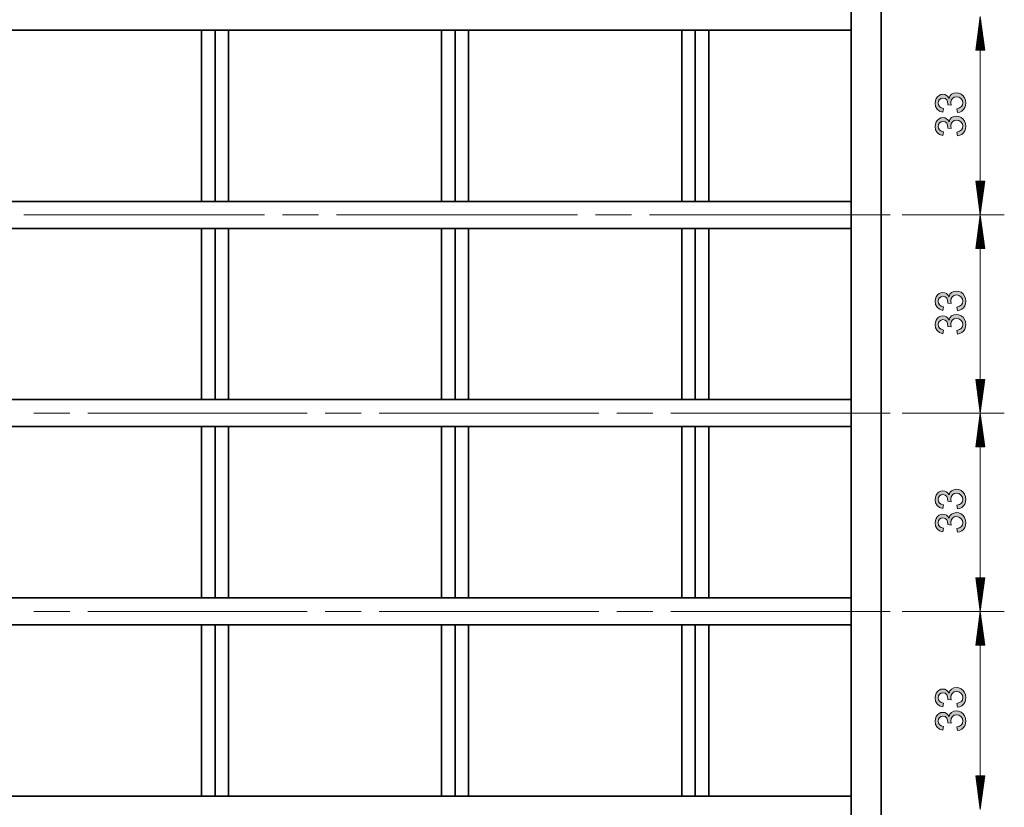
# Model space of a CAD drawing. Extents: x 153 to 1469, y 95 to 1023.
# Drawn here: x 986 to 1219, y 568 to 754 of the extents above; entities that cross this region are included whole.
import ezdxf

# ---------------------------------------------------------------- set-up
doc = ezdxf.new("R2010")
doc.units = 0
doc.header["$MEASUREMENT"] = 0
doc.layers.add('Camada 1', color=7, linetype='Continuous', lineweight=0)

msp = doc.modelspace()

# ---------------------------------------------------------------- hatches: boundary and pattern name
at = {"layer": 'Camada 1', "transparency": 33554687}
for points in [[(1207.46, 731.82), (1207.34, 732.69), (1207.98, 732.89), (1208.41, 733.2), (1208.65, 733.6), (1208.73, 734.08), (1208.63, 734.64), (1208.31, 735.11), (1207.83, 735.43), (1207.26, 735.53), (1206.71, 735.44), (1206.27, 735.14), (1205.98, 734.7), (1205.88, 734.15), (1205.97, 733.53), (1205.21, 733.63), (1205.22, 733.77), (1205.15, 734.3), (1204.93, 734.77), (1204.56, 735.1), (1204.04, 735.22), (1203.6, 735.14), (1203.24, 734.89), (1203.01, 734.52), (1202.93, 734.06), (1203.01, 733.59), (1203.25, 733.21), (1203.65, 732.93), (1204.21, 732.78), (1204.05, 731.91), (1203.27, 732.17), (1202.7, 732.63), (1202.33, 733.27), (1202.21, 734.04), (1202.28, 734.59), (1202.46, 735.1), (1202.76, 735.53), (1203.14, 735.85), (1203.59, 736.04), (1204.06, 736.11), (1204.49, 736.05), (1204.89, 735.86), (1205.23, 735.56), (1205.49, 735.13), (1205.71, 735.69), (1206.1, 736.11), (1206.61, 736.37), (1207.24, 736.46), (1207.82, 736.38), (1208.35, 736.16), (1208.81, 735.78), (1209.17, 735.29), (1209.38, 734.72), (1209.45, 734.07), (1209.39, 733.48), (1209.21, 732.97), (1208.9, 732.52), (1208.49, 732.17), (1208.01, 731.93), (1207.46, 731.82)], [(1207.46, 726.31), (1207.34, 727.18), (1207.98, 727.38), (1208.41, 727.69), (1208.65, 728.09), (1208.73, 728.57), (1208.63, 729.14), (1208.31, 729.6), (1207.83, 729.92), (1207.26, 730.03), (1206.71, 729.93), (1206.27, 729.64), (1205.98, 729.19), (1205.88, 728.64), (1205.97, 728.03), (1205.21, 728.12), (1205.22, 728.27), (1205.15, 728.79), (1204.93, 729.27), (1204.56, 729.6), (1204.04, 729.71), (1203.6, 729.63), (1203.24, 729.39), (1203.01, 729.02), (1202.93, 728.55), (1203.01, 728.09), (1203.25, 727.7), (1203.65, 727.43), (1204.21, 727.27), (1204.05, 726.4), (1203.27, 726.66), (1202.7, 727.12), (1202.33, 727.76), (1202.21, 728.53), (1202.28, 729.09), (1202.46, 729.6), (1202.76, 730.03), (1203.14, 730.34), (1203.59, 730.54), (1204.06, 730.6), (1204.49, 730.54), (1204.89, 730.36), (1205.23, 730.05), (1205.49, 729.63), (1205.71, 730.19), (1206.1, 730.6), (1206.61, 730.87), (1207.24, 730.95), (1207.82, 730.88), (1208.35, 730.65), (1208.81, 730.28), (1209.17, 729.78), (1209.38, 729.22), (1209.45, 728.57), (1209.39, 727.98), (1209.21, 727.46), (1208.9, 727.01), (1208.49, 726.66), (1208.01, 726.43), (1207.46, 726.31)], [(1207.46, 685.05), (1207.34, 685.92), (1207.98, 686.12), (1208.41, 686.42), (1208.65, 686.83), (1208.73, 687.3), (1208.63, 687.87), (1208.31, 688.34), (1207.83, 688.66), (1207.26, 688.76), (1206.71, 688.67), (1206.27, 688.37), (1205.98, 687.93), (1205.88, 687.38), (1205.97, 686.76), (1205.21, 686.86), (1205.22, 687), (1205.15, 687.53), (1204.93, 688), (1204.56, 688.33), (1204.04, 688.45), (1203.6, 688.36), (1203.24, 688.12), (1203.01, 687.75), (1202.93, 687.28), (1203.01, 686.82), (1203.25, 686.44), (1203.65, 686.16), (1204.21, 686), (1204.05, 685.13), (1203.27, 685.39), (1202.7, 685.86), (1202.33, 686.49), (1202.21, 687.27), (1202.28, 687.82), (1202.46, 688.33), (1202.76, 688.76), (1203.14, 689.08), (1203.59, 689.27), (1204.06, 689.34), (1204.49, 689.28), (1204.89, 689.09), (1205.23, 688.79), (1205.49, 688.36), (1205.71, 688.92), (1206.1, 689.34), (1206.61, 689.6), (1207.24, 689.69), (1207.82, 689.61), (1208.35, 689.39), (1208.81, 689.01), (1209.17, 688.52), (1209.38, 687.95), (1209.45, 687.3), (1209.39, 686.71), (1209.21, 686.2), (1208.9, 685.75), (1208.49, 685.4), (1208.01, 685.16), (1207.46, 685.05)], [(1207.46, 679.54), (1207.34, 680.41), (1207.98, 680.61), (1208.41, 680.92), (1208.65, 681.32), (1208.73, 681.8), (1208.63, 682.36), (1208.31, 682.83), (1207.83, 683.15), (1207.26, 683.26), (1206.71, 683.16), (1206.27, 682.87), (1205.98, 682.42), (1205.88, 681.87), (1205.97, 681.26), (1205.21, 681.35), (1205.22, 681.49), (1205.15, 682.02), (1204.93, 682.49), (1204.56, 682.83), (1204.04, 682.94), (1203.6, 682.86), (1203.24, 682.61), (1203.01, 682.24), (1202.93, 681.78), (1203.01, 681.31), (1203.25, 680.93), (1203.65, 680.66), (1204.21, 680.5), (1204.05, 679.63), (1203.27, 679.89), (1202.7, 680.35), (1202.33, 680.99), (1202.21, 681.76), (1202.28, 682.32), (1202.46, 682.83), (1202.76, 683.26), (1203.14, 683.57), (1203.59, 683.77), (1204.06, 683.83), (1204.49, 683.77), (1204.89, 683.59), (1205.23, 683.28), (1205.49, 682.86), (1205.71, 683.41), (1206.1, 683.83), (1206.61, 684.09), (1207.24, 684.18), (1207.82, 684.11), (1208.35, 683.88), (1208.81, 683.5), (1209.17, 683.01), (1209.38, 682.44), (1209.45, 681.79), (1209.39, 681.21), (1209.21, 680.69), (1208.9, 680.24), (1208.49, 679.89), (1208.01, 679.66), (1207.46, 679.54)], [(1207.46, 638.28), (1207.34, 639.15), (1207.98, 639.35), (1208.41, 639.65), (1208.65, 640.05), (1208.73, 640.53), (1208.63, 641.1), (1208.31, 641.57), (1207.83, 641.89), (1207.26, 641.99), (1206.71, 641.89), (1206.27, 641.6), (1205.98, 641.16), (1205.88, 640.6), (1205.97, 639.99), (1205.21, 640.09), (1205.22, 640.23), (1205.15, 640.76), (1204.93, 641.23), (1204.56, 641.56), (1204.04, 641.67), (1203.6, 641.59), (1203.24, 641.35), (1203.01, 640.98), (1202.93, 640.51), (1203.01, 640.05), (1203.25, 639.67), (1203.65, 639.39), (1204.21, 639.23), (1204.05, 638.36), (1203.27, 638.62), (1202.7, 639.09), (1202.33, 639.72), (1202.21, 640.49), (1202.28, 641.05), (1202.46, 641.56), (1202.76, 641.99), (1203.14, 642.31), (1203.59, 642.5), (1204.06, 642.57), (1204.49, 642.51), (1204.89, 642.32), (1205.23, 642.02), (1205.49, 641.59), (1205.71, 642.15), (1206.1, 642.57), (1206.61, 642.83), (1207.24, 642.91), (1207.82, 642.84), (1208.35, 642.61), (1208.81, 642.24), (1209.17, 641.75), (1209.38, 641.18), (1209.45, 640.53), (1209.39, 639.94), (1209.21, 639.42), (1208.9, 638.98), (1208.49, 638.62), (1208.01, 638.39), (1207.46, 638.28)], [(1207.46, 632.77), (1207.34, 633.64), (1207.98, 633.84), (1208.41, 634.15), (1208.65, 634.55), (1208.73, 635.03), (1208.63, 635.59), (1208.31, 636.06), (1207.83, 636.38), (1207.26, 636.49), (1206.71, 636.39), (1206.27, 636.09), (1205.98, 635.65), (1205.88, 635.1), (1205.97, 634.48), (1205.21, 634.58), (1205.22, 634.72), (1205.15, 635.25), (1204.93, 635.72), (1204.56, 636.06), (1204.04, 636.17), (1203.6, 636.09), (1203.24, 635.84), (1203.01, 635.47), (1202.93, 635.01), (1203.01, 634.54), (1203.25, 634.16), (1203.65, 633.88), (1204.21, 633.73), (1204.05, 632.86), (1203.27, 633.12), (1202.7, 633.58), (1202.33, 634.22), (1202.21, 634.99), (1202.28, 635.54), (1202.46, 636.06), (1202.76, 636.49), (1203.14, 636.8), (1203.59, 637), (1204.06, 637.06), (1204.49, 637), (1204.89, 636.82), (1205.23, 636.51), (1205.49, 636.09), (1205.71, 636.64), (1206.1, 637.06), (1206.61, 637.32), (1207.24, 637.41), (1207.82, 637.33), (1208.35, 637.11), (1208.81, 636.73), (1209.17, 636.24), (1209.38, 635.67), (1209.45, 635.02), (1209.39, 634.43), (1209.21, 633.92), (1208.9, 633.47), (1208.49, 633.12), (1208.01, 632.89), (1207.46, 632.77)], [(1207.46, 591.5), (1207.34, 592.37), (1207.98, 592.58), (1208.41, 592.88), (1208.65, 593.28), (1208.73, 593.76), (1208.63, 594.33), (1208.31, 594.79), (1207.83, 595.11), (1207.26, 595.22), (1206.71, 595.12), (1206.27, 594.83), (1205.98, 594.38), (1205.88, 593.83), (1205.97, 593.22), (1205.21, 593.32), (1205.22, 593.46), (1205.15, 593.98), (1204.93, 594.46), (1204.56, 594.79), (1204.04, 594.9), (1203.6, 594.82), (1203.24, 594.58), (1203.01, 594.21), (1202.93, 593.74), (1203.01, 593.28), (1203.25, 592.9), (1203.65, 592.62), (1204.21, 592.46), (1204.05, 591.59), (1203.27, 591.85), (1202.7, 592.32), (1202.33, 592.95), (1202.21, 593.72), (1202.28, 594.28), (1202.46, 594.79), (1202.76, 595.22), (1203.14, 595.53), (1203.59, 595.73), (1204.06, 595.8), (1204.49, 595.73), (1204.89, 595.55), (1205.23, 595.24), (1205.49, 594.82), (1205.71, 595.38), (1206.1, 595.8), (1206.61, 596.06), (1207.24, 596.14), (1207.82, 596.07), (1208.35, 595.84), (1208.81, 595.47), (1209.17, 594.98), (1209.38, 594.41), (1209.45, 593.76), (1209.39, 593.17), (1209.21, 592.65), (1208.9, 592.2), (1208.49, 591.85), (1208.01, 591.62), (1207.46, 591.5)], [(1207.46, 586), (1207.34, 586.87), (1207.98, 587.07), (1208.41, 587.38), (1208.65, 587.78), (1208.73, 588.26), (1208.63, 588.82), (1208.31, 589.29), (1207.83, 589.61), (1207.26, 589.71), (1206.71, 589.62), (1206.27, 589.32), (1205.98, 588.88), (1205.88, 588.33), (1205.97, 587.71), (1205.21, 587.81), (1205.22, 587.95), (1205.15, 588.48), (1204.93, 588.95), (1204.56, 589.28), (1204.04, 589.4), (1203.6, 589.31), (1203.24, 589.07), (1203.01, 588.7), (1202.93, 588.23), (1203.01, 587.77), (1203.25, 587.39), (1203.65, 587.11), (1204.21, 586.95), (1204.05, 586.08), (1203.27, 586.34), (1202.7, 586.81), (1202.33, 587.44), (1202.21, 588.22), (1202.28, 588.77), (1202.46, 589.28), (1202.76, 589.71), (1203.14, 590.03), (1203.59, 590.22), (1204.06, 590.29), (1204.49, 590.23), (1204.89, 590.04), (1205.23, 589.74), (1205.49, 589.31), (1205.71, 589.87), (1206.1, 590.29), (1206.61, 590.55), (1207.24, 590.64), (1207.82, 590.56), (1208.35, 590.34), (1208.81, 589.96), (1209.17, 589.47), (1209.38, 588.9), (1209.45, 588.25), (1209.39, 587.66), (1209.21, 587.15), (1208.9, 586.7), (1208.49, 586.35), (1208.01, 586.11), (1207.46, 586)]]:
    msp.add_hatch(color=7, dxfattribs=at).paths.add_polyline_path(points)

# ---------------------------------------------------------------- linework, layer by layer
at = {"layer": 'Camada 1'}
for points in [[(1207.46, 731.82), (1207.34, 732.69), (1207.98, 732.89), (1208.41, 733.2), (1208.65, 733.6), (1208.73, 734.08), (1208.63, 734.64), (1208.31, 735.11), (1207.83, 735.43), (1207.26, 735.53), (1206.71, 735.44), (1206.27, 735.14), (1205.98, 734.7), (1205.88, 734.15), (1205.97, 733.53), (1205.21, 733.63), (1205.22, 733.77), (1205.15, 734.3), (1204.93, 734.77), (1204.56, 735.1), (1204.04, 735.22), (1203.6, 735.14), (1203.24, 734.89), (1203.01, 734.52), (1202.93, 734.06), (1203.01, 733.59), (1203.25, 733.21), (1203.65, 732.93), (1204.21, 732.78), (1204.05, 731.91), (1203.27, 732.17), (1202.7, 732.63), (1202.33, 733.27), (1202.21, 734.04), (1202.28, 734.59), (1202.46, 735.1), (1202.76, 735.53), (1203.14, 735.85), (1203.59, 736.04), (1204.06, 736.11), (1204.49, 736.05), (1204.89, 735.86), (1205.23, 735.56), (1205.49, 735.13), (1205.71, 735.69), (1206.1, 736.11), (1206.61, 736.37), (1207.24, 736.46), (1207.82, 736.38), (1208.35, 736.16), (1208.81, 735.78), (1209.17, 735.29), (1209.38, 734.72), (1209.45, 734.07), (1209.39, 733.48), (1209.21, 732.97), (1208.9, 732.52), (1208.49, 732.17), (1208.01, 731.93), (1207.46, 731.82)], [(1207.46, 726.31), (1207.34, 727.18), (1207.98, 727.38), (1208.41, 727.69), (1208.65, 728.09), (1208.73, 728.57), (1208.63, 729.14), (1208.31, 729.6), (1207.83, 729.92), (1207.26, 730.03), (1206.71, 729.93), (1206.27, 729.64), (1205.98, 729.19), (1205.88, 728.64), (1205.97, 728.03), (1205.21, 728.12), (1205.22, 728.27), (1205.15, 728.79), (1204.93, 729.27), (1204.56, 729.6), (1204.04, 729.71), (1203.6, 729.63), (1203.24, 729.39), (1203.01, 729.02), (1202.93, 728.55), (1203.01, 728.09), (1203.25, 727.7), (1203.65, 727.43), (1204.21, 727.27), (1204.05, 726.4), (1203.27, 726.66), (1202.7, 727.12), (1202.33, 727.76), (1202.21, 728.53), (1202.28, 729.09), (1202.46, 729.6), (1202.76, 730.03), (1203.14, 730.34), (1203.59, 730.54), (1204.06, 730.6), (1204.49, 730.54), (1204.89, 730.36), (1205.23, 730.05), (1205.49, 729.63), (1205.71, 730.19), (1206.1, 730.6), (1206.61, 730.87), (1207.24, 730.95), (1207.82, 730.88), (1208.35, 730.65), (1208.81, 730.28), (1209.17, 729.78), (1209.38, 729.22), (1209.45, 728.57), (1209.39, 727.98), (1209.21, 727.46), (1208.9, 727.01), (1208.49, 726.66), (1208.01, 726.43), (1207.46, 726.31)], [(1207.46, 685.05), (1207.34, 685.92), (1207.98, 686.12), (1208.41, 686.42), (1208.65, 686.83), (1208.73, 687.3), (1208.63, 687.87), (1208.31, 688.34), (1207.83, 688.66), (1207.26, 688.76), (1206.71, 688.67), (1206.27, 688.37), (1205.98, 687.93), (1205.88, 687.38), (1205.97, 686.76), (1205.21, 686.86), (1205.22, 687), (1205.15, 687.53), (1204.93, 688), (1204.56, 688.33), (1204.04, 688.45), (1203.6, 688.36), (1203.24, 688.12), (1203.01, 687.75), (1202.93, 687.28), (1203.01, 686.82), (1203.25, 686.44), (1203.65, 686.16), (1204.21, 686), (1204.05, 685.13), (1203.27, 685.39), (1202.7, 685.86), (1202.33, 686.49), (1202.21, 687.27), (1202.28, 687.82), (1202.46, 688.33), (1202.76, 688.76), (1203.14, 689.08), (1203.59, 689.27), (1204.06, 689.34), (1204.49, 689.28), (1204.89, 689.09), (1205.23, 688.79), (1205.49, 688.36), (1205.71, 688.92), (1206.1, 689.34), (1206.61, 689.6), (1207.24, 689.69), (1207.82, 689.61), (1208.35, 689.39), (1208.81, 689.01), (1209.17, 688.52), (1209.38, 687.95), (1209.45, 687.3), (1209.39, 686.71), (1209.21, 686.2), (1208.9, 685.75), (1208.49, 685.4), (1208.01, 685.16), (1207.46, 685.05)], [(1207.46, 679.54), (1207.34, 680.41), (1207.98, 680.61), (1208.41, 680.92), (1208.65, 681.32), (1208.73, 681.8), (1208.63, 682.36), (1208.31, 682.83), (1207.83, 683.15), (1207.26, 683.26), (1206.71, 683.16), (1206.27, 682.87), (1205.98, 682.42), (1205.88, 681.87), (1205.97, 681.26), (1205.21, 681.35), (1205.22, 681.49), (1205.15, 682.02), (1204.93, 682.49), (1204.56, 682.83), (1204.04, 682.94), (1203.6, 682.86), (1203.24, 682.61), (1203.01, 682.24), (1202.93, 681.78), (1203.01, 681.31), (1203.25, 680.93), (1203.65, 680.66), (1204.21, 680.5), (1204.05, 679.63), (1203.27, 679.89), (1202.7, 680.35), (1202.33, 680.99), (1202.21, 681.76), (1202.28, 682.32), (1202.46, 682.83), (1202.76, 683.26), (1203.14, 683.57), (1203.59, 683.77), (1204.06, 683.83), (1204.49, 683.77), (1204.89, 683.59), (1205.23, 683.28), (1205.49, 682.86), (1205.71, 683.41), (1206.1, 683.83), (1206.61, 684.09), (1207.24, 684.18), (1207.82, 684.11), (1208.35, 683.88), (1208.81, 683.5), (1209.17, 683.01), (1209.38, 682.44), (1209.45, 681.79), (1209.39, 681.21), (1209.21, 680.69), (1208.9, 680.24), (1208.49, 679.89), (1208.01, 679.66), (1207.46, 679.54)], [(1207.46, 638.28), (1207.34, 639.15), (1207.98, 639.35), (1208.41, 639.65), (1208.65, 640.05), (1208.73, 640.53), (1208.63, 641.1), (1208.31, 641.57), (1207.83, 641.89), (1207.26, 641.99), (1206.71, 641.89), (1206.27, 641.6), (1205.98, 641.16), (1205.88, 640.6), (1205.97, 639.99), (1205.21, 640.09), (1205.22, 640.23), (1205.15, 640.76), (1204.93, 641.23), (1204.56, 641.56), (1204.04, 641.67), (1203.6, 641.59), (1203.24, 641.35), (1203.01, 640.98), (1202.93, 640.51), (1203.01, 640.05), (1203.25, 639.67), (1203.65, 639.39), (1204.21, 639.23), (1204.05, 638.36), (1203.27, 638.62), (1202.7, 639.09), (1202.33, 639.72), (1202.21, 640.49), (1202.28, 641.05), (1202.46, 641.56), (1202.76, 641.99), (1203.14, 642.31), (1203.59, 642.5), (1204.06, 642.57), (1204.49, 642.51), (1204.89, 642.32), (1205.23, 642.02), (1205.49, 641.59), (1205.71, 642.15), (1206.1, 642.57), (1206.61, 642.83), (1207.24, 642.91), (1207.82, 642.84), (1208.35, 642.61), (1208.81, 642.24), (1209.17, 641.75), (1209.38, 641.18), (1209.45, 640.53), (1209.39, 639.94), (1209.21, 639.42), (1208.9, 638.98), (1208.49, 638.62), (1208.01, 638.39), (1207.46, 638.28)], [(1207.46, 632.77), (1207.34, 633.64), (1207.98, 633.84), (1208.41, 634.15), (1208.65, 634.55), (1208.73, 635.03), (1208.63, 635.59), (1208.31, 636.06), (1207.83, 636.38), (1207.26, 636.49), (1206.71, 636.39), (1206.27, 636.09), (1205.98, 635.65), (1205.88, 635.1), (1205.97, 634.48), (1205.21, 634.58), (1205.22, 634.72), (1205.15, 635.25), (1204.93, 635.72), (1204.56, 636.06), (1204.04, 636.17), (1203.6, 636.09), (1203.24, 635.84), (1203.01, 635.47), (1202.93, 635.01), (1203.01, 634.54), (1203.25, 634.16), (1203.65, 633.88), (1204.21, 633.73), (1204.05, 632.86), (1203.27, 633.12), (1202.7, 633.58), (1202.33, 634.22), (1202.21, 634.99), (1202.28, 635.54), (1202.46, 636.06), (1202.76, 636.49), (1203.14, 636.8), (1203.59, 637), (1204.06, 637.06), (1204.49, 637), (1204.89, 636.82), (1205.23, 636.51), (1205.49, 636.09), (1205.71, 636.64), (1206.1, 637.06), (1206.61, 637.32), (1207.24, 637.41), (1207.82, 637.33), (1208.35, 637.11), (1208.81, 636.73), (1209.17, 636.24), (1209.38, 635.67), (1209.45, 635.02), (1209.39, 634.43), (1209.21, 633.92), (1208.9, 633.47), (1208.49, 633.12), (1208.01, 632.89), (1207.46, 632.77)], [(1207.46, 591.5), (1207.34, 592.37), (1207.98, 592.58), (1208.41, 592.88), (1208.65, 593.28), (1208.73, 593.76), (1208.63, 594.33), (1208.31, 594.79), (1207.83, 595.11), (1207.26, 595.22), (1206.71, 595.12), (1206.27, 594.83), (1205.98, 594.38), (1205.88, 593.83), (1205.97, 593.22), (1205.21, 593.32), (1205.22, 593.46), (1205.15, 593.98), (1204.93, 594.46), (1204.56, 594.79), (1204.04, 594.9), (1203.6, 594.82), (1203.24, 594.58), (1203.01, 594.21), (1202.93, 593.74), (1203.01, 593.28), (1203.25, 592.9), (1203.65, 592.62), (1204.21, 592.46), (1204.05, 591.59), (1203.27, 591.85), (1202.7, 592.32), (1202.33, 592.95), (1202.21, 593.72), (1202.28, 594.28), (1202.46, 594.79), (1202.76, 595.22), (1203.14, 595.53), (1203.59, 595.73), (1204.06, 595.8), (1204.49, 595.73), (1204.89, 595.55), (1205.23, 595.24), (1205.49, 594.82), (1205.71, 595.38), (1206.1, 595.8), (1206.61, 596.06), (1207.24, 596.14), (1207.82, 596.07), (1208.35, 595.84), (1208.81, 595.47), (1209.17, 594.98), (1209.38, 594.41), (1209.45, 593.76), (1209.39, 593.17), (1209.21, 592.65), (1208.9, 592.2), (1208.49, 591.85), (1208.01, 591.62), (1207.46, 591.5)], [(1207.46, 586), (1207.34, 586.87), (1207.98, 587.07), (1208.41, 587.38), (1208.65, 587.78), (1208.73, 588.26), (1208.63, 588.82), (1208.31, 589.29), (1207.83, 589.61), (1207.26, 589.71), (1206.71, 589.62), (1206.27, 589.32), (1205.98, 588.88), (1205.88, 588.33), (1205.97, 587.71), (1205.21, 587.81), (1205.22, 587.95), (1205.15, 588.48), (1204.93, 588.95), (1204.56, 589.28), (1204.04, 589.4), (1203.6, 589.31), (1203.24, 589.07), (1203.01, 588.7), (1202.93, 588.23), (1203.01, 587.77), (1203.25, 587.39), (1203.65, 587.11), (1204.21, 586.95), (1204.05, 586.08), (1203.27, 586.34), (1202.7, 586.81), (1202.33, 587.44), (1202.21, 588.22), (1202.28, 588.77), (1202.46, 589.28), (1202.76, 589.71), (1203.14, 590.03), (1203.59, 590.22), (1204.06, 590.29), (1204.49, 590.23), (1204.89, 590.04), (1205.23, 589.74), (1205.49, 589.31), (1205.71, 589.87), (1206.1, 590.29), (1206.61, 590.55), (1207.24, 590.64), (1207.82, 590.56), (1208.35, 590.34), (1208.81, 589.96), (1209.17, 589.47), (1209.38, 588.9), (1209.45, 588.25), (1209.39, 587.66), (1209.21, 587.15), (1208.9, 586.7), (1208.49, 586.35), (1208.01, 586.11), (1207.46, 586)]]:
    msp.add_lwpolyline(points, dxfattribs=at)
at = {"layer": 'Camada 1', "color": 7, "lineweight": 35}
for points in [[(1182.4, 901.84), (1182.4, 901.84), (1182.4, 554.59), (1182.4, 554.59)], [(1189.48, 901.84), (1189.48, 901.84), (1189.48, 554.59), (1189.48, 554.59)], [(254.06, 751.24), (254.06, 751.24), (1182.39, 751.24), (1182.39, 751.24)], [(1028.97, 751.24), (1028.97, 751.24), (1028.97, 710.85), (1028.97, 710.85)], [(1032.16, 710.85), (1032.16, 710.85), (1032.16, 751.24), (1032.16, 751.24)], [(1035.35, 710.85), (1035.35, 710.85), (1035.35, 751.24), (1035.35, 751.24)], [(1085.66, 751.24), (1085.66, 751.24), (1085.66, 710.86), (1085.66, 710.86)], [(1088.85, 751.24), (1088.85, 751.24), (1088.85, 710.86), (1088.85, 710.86)], [(1092.04, 710.86), (1092.04, 710.86), (1092.04, 751.24), (1092.04, 751.24)], [(1142.36, 751.24), (1142.36, 751.24), (1142.36, 710.85), (1142.36, 710.85)], [(1145.55, 710.85), (1145.55, 710.85), (1145.55, 751.24), (1145.55, 751.24)], [(1148.74, 710.85), (1148.74, 710.85), (1148.74, 751.24), (1148.74, 751.24)], [(918.77, 710.85), (918.77, 710.85), (1182.4, 710.85), (1182.4, 710.85)], [(918.77, 704.47), (918.77, 704.47), (1182.4, 704.47), (1182.4, 704.47)], [(1028.97, 704.48), (1028.97, 704.48), (1028.97, 664.09), (1028.97, 664.09)], [(1032.16, 664.08), (1032.16, 664.08), (1032.16, 704.48), (1032.16, 704.48)], [(1035.35, 664.08), (1035.35, 664.08), (1035.35, 704.48), (1035.35, 704.48)], [(1085.66, 704.47), (1085.66, 704.47), (1085.66, 664.08), (1085.66, 664.08)], [(1088.85, 704.47), (1088.85, 704.47), (1088.85, 664.08), (1088.85, 664.08)], [(1092.04, 664.08), (1092.04, 664.08), (1092.04, 704.47), (1092.04, 704.47)], [(1142.36, 704.48), (1142.36, 704.48), (1142.36, 664.09), (1142.36, 664.09)], [(1145.55, 664.08), (1145.55, 664.08), (1145.55, 704.48), (1145.55, 704.48)], [(1148.74, 664.08), (1148.74, 664.08), (1148.74, 704.48), (1148.74, 704.48)], [(254.06, 664.08), (254.06, 664.08), (1182.39, 664.08), (1182.39, 664.08)], [(254.06, 657.7), (254.06, 657.7), (1182.39, 657.7), (1182.39, 657.7)], [(1028.97, 657.71), (1028.97, 657.71), (1028.97, 617.31), (1028.97, 617.31)], [(1032.16, 617.31), (1032.16, 617.31), (1032.16, 657.7), (1032.16, 657.7)], [(1035.35, 617.31), (1035.35, 617.31), (1035.35, 657.71), (1035.35, 657.71)], [(1085.66, 657.71), (1085.66, 657.71), (1085.66, 617.31), (1085.66, 617.31)], [(1088.85, 657.71), (1088.85, 657.71), (1088.85, 617.31), (1088.85, 617.31)], [(1092.04, 617.31), (1092.04, 617.31), (1092.04, 657.71), (1092.04, 657.71)], [(1142.36, 657.71), (1142.36, 657.71), (1142.36, 617.31), (1142.36, 617.31)], [(1145.55, 617.31), (1145.55, 617.31), (1145.55, 657.7), (1145.55, 657.7)], [(1148.74, 617.31), (1148.74, 617.31), (1148.74, 657.71), (1148.74, 657.71)], [(254.06, 617.31), (254.06, 617.31), (1182.39, 617.31), (1182.39, 617.31)], [(254.06, 610.93), (254.06, 610.93), (1182.39, 610.93), (1182.39, 610.93)], [(1028.97, 610.93), (1028.97, 610.93), (1028.97, 570.54), (1028.97, 570.54)], [(1032.16, 570.54), (1032.16, 570.54), (1032.16, 610.93), (1032.16, 610.93)], [(1035.35, 570.54), (1035.35, 570.54), (1035.35, 610.93), (1035.35, 610.93)], [(1085.66, 610.93), (1085.66, 610.93), (1085.66, 570.54), (1085.66, 570.54)], [(1088.85, 610.93), (1088.85, 610.93), (1088.85, 570.54), (1088.85, 570.54)], [(1092.04, 570.54), (1092.04, 570.54), (1092.04, 610.93), (1092.04, 610.93)], [(1142.36, 610.93), (1142.36, 610.93), (1142.36, 570.54), (1142.36, 570.54)], [(1145.55, 570.54), (1145.55, 570.54), (1145.55, 610.93), (1145.55, 610.93)], [(1148.74, 570.54), (1148.74, 570.54), (1148.74, 610.93), (1148.74, 610.93)], [(254.06, 570.54), (254.06, 570.54), (1182.39, 570.54), (1182.39, 570.54)]]:
    msp.add_open_spline(points, degree=3, dxfattribs=at)
at = {"layer": 'Camada 1', "color": 7, "lineweight": 13}
for points in [[(1212.87, 754.43), (1212.87, 754.43), (1211.83, 746.5), (1211.83, 746.5)], [(1212.73, 746.5), (1212.73, 746.5), (1212.73, 753.34), (1212.73, 753.34)], [(1212.87, 754.43), (1212.87, 754.43), (1212.87, 707.66), (1212.87, 707.66)], [(1213.92, 746.5), (1213.92, 746.5), (1212.87, 754.43), (1212.87, 754.43)], [(1213.02, 746.5), (1213.02, 746.5), (1213.02, 753.34), (1213.02, 753.34)], [(1212.44, 746.5), (1212.44, 746.5), (1212.44, 751.15), (1212.44, 751.15)], [(1212.58, 746.5), (1212.58, 746.5), (1212.58, 752.25), (1212.58, 752.25)], [(1213.16, 746.5), (1213.16, 746.5), (1213.16, 752.25), (1213.16, 752.25)], [(1213.3, 746.5), (1213.3, 746.5), (1213.3, 751.15), (1213.3, 751.15)], [(1212.15, 746.5), (1212.15, 746.5), (1212.15, 748.97), (1212.15, 748.97)], [(1212.3, 746.5), (1212.3, 746.5), (1212.3, 750.06), (1212.3, 750.06)], [(1213.45, 746.5), (1213.45, 746.5), (1213.45, 750.06), (1213.45, 750.06)], [(1213.59, 746.5), (1213.59, 746.5), (1213.59, 748.97), (1213.59, 748.97)], [(1211.83, 746.5), (1211.83, 746.5), (1213.92, 746.5), (1213.92, 746.5)], [(1211.86, 746.5), (1211.86, 746.5), (1211.86, 746.78), (1211.86, 746.78)], [(1211.86, 746.5), (1211.86, 746.5), (1211.86, 746.78), (1211.86, 746.78)], [(1212.01, 746.5), (1212.01, 746.5), (1212.01, 747.87), (1212.01, 747.87)], [(1213.74, 746.5), (1213.74, 746.5), (1213.74, 747.87), (1213.74, 747.87)], [(1213.88, 746.5), (1213.88, 746.5), (1213.88, 746.78), (1213.88, 746.78)], [(1213.88, 746.5), (1213.88, 746.5), (1213.88, 746.78), (1213.88, 746.78)], [(1213.92, 715.6), (1213.92, 715.6), (1211.83, 715.6), (1211.83, 715.6)], [(1211.83, 715.6), (1211.83, 715.6), (1212.87, 707.66), (1212.87, 707.66)], [(1211.86, 715.6), (1211.86, 715.6), (1211.86, 715.32), (1211.86, 715.32)], [(1211.86, 715.6), (1211.86, 715.6), (1211.86, 715.32), (1211.86, 715.32)], [(1212.01, 715.6), (1212.01, 715.6), (1212.01, 714.22), (1212.01, 714.22)], [(1212.15, 715.6), (1212.15, 715.6), (1212.15, 713.13), (1212.15, 713.13)], [(1212.3, 715.6), (1212.3, 715.6), (1212.3, 712.04), (1212.3, 712.04)], [(1212.44, 715.6), (1212.44, 715.6), (1212.44, 710.94), (1212.44, 710.94)], [(1212.58, 715.6), (1212.58, 715.6), (1212.58, 709.85), (1212.58, 709.85)], [(1212.73, 715.6), (1212.73, 715.6), (1212.73, 708.76), (1212.73, 708.76)], [(1212.87, 707.66), (1212.87, 707.66), (1213.92, 715.6), (1213.92, 715.6)], [(1213.02, 715.6), (1213.02, 715.6), (1213.02, 708.76), (1213.02, 708.76)], [(1213.16, 715.6), (1213.16, 715.6), (1213.16, 709.85), (1213.16, 709.85)], [(1213.3, 715.6), (1213.3, 715.6), (1213.3, 710.94), (1213.3, 710.94)], [(1213.45, 715.6), (1213.45, 715.6), (1213.45, 712.04), (1213.45, 712.04)], [(1213.59, 715.6), (1213.59, 715.6), (1213.59, 713.13), (1213.59, 713.13)], [(1213.74, 715.6), (1213.74, 715.6), (1213.74, 714.22), (1213.74, 714.22)], [(1213.88, 715.6), (1213.88, 715.6), (1213.88, 715.32), (1213.88, 715.32)], [(1213.88, 715.6), (1213.88, 715.6), (1213.88, 715.32), (1213.88, 715.32)], [(986.98, 707.66), (986.98, 707.66), (1043.85, 707.66), (1043.85, 707.66)], [(1048.11, 707.66), (1048.11, 707.66), (1056.61, 707.66), (1056.61, 707.66)], [(1060.86, 707.66), (1060.86, 707.66), (1117.73, 707.66), (1117.73, 707.66)], [(1121.98, 707.66), (1121.98, 707.66), (1130.49, 707.66), (1130.49, 707.66)], [(1194.44, 707.66), (1194.44, 707.66), (1218.54, 707.66), (1218.54, 707.66)], [(1194.44, 707.66), (1194.44, 707.66), (1218.54, 707.66), (1218.54, 707.66)], [(1212.87, 707.66), (1212.87, 707.66), (1211.83, 699.72), (1211.83, 699.72)], [(1212.87, 707.66), (1212.87, 707.66), (1212.87, 660.89), (1212.87, 660.89)], [(1213.92, 699.72), (1213.92, 699.72), (1212.87, 707.66), (1212.87, 707.66)], [(1212.58, 699.72), (1212.58, 699.72), (1212.58, 705.47), (1212.58, 705.47)], [(1212.73, 699.72), (1212.73, 699.72), (1212.73, 706.57), (1212.73, 706.57)], [(1213.02, 699.72), (1213.02, 699.72), (1213.02, 706.57), (1213.02, 706.57)], [(1213.16, 699.72), (1213.16, 699.72), (1213.16, 705.47), (1213.16, 705.47)], [(1212.15, 699.72), (1212.15, 699.72), (1212.15, 702.19), (1212.15, 702.19)], [(1212.3, 699.72), (1212.3, 699.72), (1212.3, 703.29), (1212.3, 703.29)], [(1212.44, 699.72), (1212.44, 699.72), (1212.44, 704.38), (1212.44, 704.38)], [(1213.3, 699.72), (1213.3, 699.72), (1213.3, 704.38), (1213.3, 704.38)], [(1213.45, 699.72), (1213.45, 699.72), (1213.45, 703.29), (1213.45, 703.29)], [(1213.59, 699.72), (1213.59, 699.72), (1213.59, 702.19), (1213.59, 702.19)], [(1211.86, 699.72), (1211.86, 699.72), (1211.86, 700.01), (1211.86, 700.01)], [(1211.86, 699.72), (1211.86, 699.72), (1211.86, 700.01), (1211.86, 700.01)], [(1212.01, 699.72), (1212.01, 699.72), (1212.01, 701.1), (1212.01, 701.1)], [(1213.74, 699.72), (1213.74, 699.72), (1213.74, 701.1), (1213.74, 701.1)], [(1213.88, 699.72), (1213.88, 699.72), (1213.88, 700.01), (1213.88, 700.01)], [(1213.88, 699.72), (1213.88, 699.72), (1213.88, 700.01), (1213.88, 700.01)], [(1211.83, 699.72), (1211.83, 699.72), (1213.92, 699.72), (1213.92, 699.72)], [(1213.92, 668.83), (1213.92, 668.83), (1211.83, 668.83), (1211.83, 668.83)], [(1211.83, 668.83), (1211.83, 668.83), (1212.87, 660.89), (1212.87, 660.89)], [(1211.86, 668.83), (1211.86, 668.83), (1211.86, 668.55), (1211.86, 668.55)], [(1211.86, 668.83), (1211.86, 668.83), (1211.86, 668.55), (1211.86, 668.55)], [(1212.01, 668.83), (1212.01, 668.83), (1212.01, 667.45), (1212.01, 667.45)], [(1212.15, 668.83), (1212.15, 668.83), (1212.15, 666.36), (1212.15, 666.36)], [(1212.3, 668.83), (1212.3, 668.83), (1212.3, 665.27), (1212.3, 665.27)], [(1212.44, 668.83), (1212.44, 668.83), (1212.44, 664.17), (1212.44, 664.17)], [(1212.58, 668.83), (1212.58, 668.83), (1212.58, 663.08), (1212.58, 663.08)], [(1212.73, 668.83), (1212.73, 668.83), (1212.73, 661.98), (1212.73, 661.98)], [(1212.87, 660.89), (1212.87, 660.89), (1213.92, 668.83), (1213.92, 668.83)], [(1213.02, 668.83), (1213.02, 668.83), (1213.02, 661.98), (1213.02, 661.98)], [(1213.16, 668.83), (1213.16, 668.83), (1213.16, 663.08), (1213.16, 663.08)], [(1213.3, 668.83), (1213.3, 668.83), (1213.3, 664.17), (1213.3, 664.17)], [(1213.45, 668.83), (1213.45, 668.83), (1213.45, 665.27), (1213.45, 665.27)], [(1213.59, 668.83), (1213.59, 668.83), (1213.59, 666.36), (1213.59, 666.36)], [(1213.74, 668.83), (1213.74, 668.83), (1213.74, 667.45), (1213.74, 667.45)], [(1213.88, 668.83), (1213.88, 668.83), (1213.88, 668.55), (1213.88, 668.55)], [(1213.88, 668.83), (1213.88, 668.83), (1213.88, 668.55), (1213.88, 668.55)], [(989.34, 660.89), (989.34, 660.89), (997.84, 660.89), (997.84, 660.89)], [(1002.09, 660.89), (1002.09, 660.89), (1053.93, 660.89), (1053.93, 660.89)], [(1058.18, 660.89), (1058.18, 660.89), (1066.68, 660.89), (1066.68, 660.89)], [(1070.93, 660.89), (1070.93, 660.89), (1122.77, 660.89), (1122.77, 660.89)], [(1127.02, 660.89), (1127.02, 660.89), (1135.52, 660.89), (1135.52, 660.89)], [(1194.44, 660.89), (1194.44, 660.89), (1218.54, 660.89), (1218.54, 660.89)], [(1194.44, 660.89), (1194.44, 660.89), (1218.54, 660.89), (1218.54, 660.89)], [(1212.87, 660.89), (1212.87, 660.89), (1211.83, 652.95), (1211.83, 652.95)], [(1212.87, 660.89), (1212.87, 660.89), (1212.87, 614.12), (1212.87, 614.12)], [(1213.92, 652.95), (1213.92, 652.95), (1212.87, 660.89), (1212.87, 660.89)], [(1212.58, 652.95), (1212.58, 652.95), (1212.58, 658.7), (1212.58, 658.7)], [(1212.73, 652.95), (1212.73, 652.95), (1212.73, 659.8), (1212.73, 659.8)], [(1213.02, 652.95), (1213.02, 652.95), (1213.02, 659.8), (1213.02, 659.8)], [(1213.16, 652.95), (1213.16, 652.95), (1213.16, 658.7), (1213.16, 658.7)], [(1212.3, 652.95), (1212.3, 652.95), (1212.3, 656.52), (1212.3, 656.52)], [(1212.44, 652.95), (1212.44, 652.95), (1212.44, 657.61), (1212.44, 657.61)], [(1213.3, 652.95), (1213.3, 652.95), (1213.3, 657.61), (1213.3, 657.61)], [(1213.45, 652.95), (1213.45, 652.95), (1213.45, 656.52), (1213.45, 656.52)], [(1212.01, 652.95), (1212.01, 652.95), (1212.01, 654.33), (1212.01, 654.33)], [(1212.15, 652.95), (1212.15, 652.95), (1212.15, 655.42), (1212.15, 655.42)], [(1213.59, 652.95), (1213.59, 652.95), (1213.59, 655.42), (1213.59, 655.42)], [(1213.74, 652.95), (1213.74, 652.95), (1213.74, 654.33), (1213.74, 654.33)], [(1211.83, 652.95), (1211.83, 652.95), (1213.92, 652.95), (1213.92, 652.95)], [(1211.86, 652.95), (1211.86, 652.95), (1211.86, 653.23), (1211.86, 653.23)], [(1211.86, 652.95), (1211.86, 652.95), (1211.86, 653.23), (1211.86, 653.23)], [(1213.88, 652.95), (1213.88, 652.95), (1213.88, 653.23), (1213.88, 653.23)], [(1213.88, 652.95), (1213.88, 652.95), (1213.88, 653.23), (1213.88, 653.23)], [(1213.92, 622.06), (1213.92, 622.06), (1211.83, 622.06), (1211.83, 622.06)], [(1211.83, 622.06), (1211.83, 622.06), (1212.87, 614.12), (1212.87, 614.12)], [(1211.86, 622.06), (1211.86, 622.06), (1211.86, 621.78), (1211.86, 621.78)], [(1211.86, 622.06), (1211.86, 622.06), (1211.86, 621.78), (1211.86, 621.78)], [(1212.01, 622.06), (1212.01, 622.06), (1212.01, 620.68), (1212.01, 620.68)], [(1212.15, 622.06), (1212.15, 622.06), (1212.15, 619.59), (1212.15, 619.59)], [(1212.3, 622.06), (1212.3, 622.06), (1212.3, 618.49), (1212.3, 618.49)], [(1212.44, 622.06), (1212.44, 622.06), (1212.44, 617.4), (1212.44, 617.4)], [(1212.58, 622.06), (1212.58, 622.06), (1212.58, 616.31), (1212.58, 616.31)], [(1212.73, 622.06), (1212.73, 622.06), (1212.73, 615.21), (1212.73, 615.21)], [(1212.87, 614.12), (1212.87, 614.12), (1213.92, 622.06), (1213.92, 622.06)], [(1213.02, 622.06), (1213.02, 622.06), (1213.02, 615.21), (1213.02, 615.21)], [(1213.16, 622.06), (1213.16, 622.06), (1213.16, 616.31), (1213.16, 616.31)], [(1213.3, 622.06), (1213.3, 622.06), (1213.3, 617.4), (1213.3, 617.4)], [(1213.45, 622.06), (1213.45, 622.06), (1213.45, 618.49), (1213.45, 618.49)], [(1213.59, 622.06), (1213.59, 622.06), (1213.59, 619.59), (1213.59, 619.59)], [(1213.74, 622.06), (1213.74, 622.06), (1213.74, 620.68), (1213.74, 620.68)], [(1213.88, 622.06), (1213.88, 622.06), (1213.88, 621.78), (1213.88, 621.78)], [(1213.88, 622.06), (1213.88, 622.06), (1213.88, 621.78), (1213.88, 621.78)], [(989.34, 614.12), (989.34, 614.12), (997.84, 614.12), (997.84, 614.12)], [(1002.09, 614.12), (1002.09, 614.12), (1053.93, 614.12), (1053.93, 614.12)], [(1058.18, 614.12), (1058.18, 614.12), (1066.68, 614.12), (1066.68, 614.12)], [(1070.93, 614.12), (1070.93, 614.12), (1122.77, 614.12), (1122.77, 614.12)], [(1127.02, 614.12), (1127.02, 614.12), (1135.52, 614.12), (1135.52, 614.12)], [(1194.44, 614.12), (1194.44, 614.12), (1218.54, 614.12), (1218.54, 614.12)], [(1194.44, 614.12), (1194.44, 614.12), (1218.54, 614.12), (1218.54, 614.12)], [(1212.87, 614.12), (1212.87, 614.12), (1211.83, 606.18), (1211.83, 606.18)], [(1212.87, 614.12), (1212.87, 614.12), (1212.87, 567.35), (1212.87, 567.35)], [(1213.92, 606.18), (1213.92, 606.18), (1212.87, 614.12), (1212.87, 614.12)], [(1212.58, 606.18), (1212.58, 606.18), (1212.58, 611.93), (1212.58, 611.93)], [(1212.73, 606.18), (1212.73, 606.18), (1212.73, 613.03), (1212.73, 613.03)], [(1213.02, 606.18), (1213.02, 606.18), (1213.02, 613.03), (1213.02, 613.03)], [(1213.16, 606.18), (1213.16, 606.18), (1213.16, 611.93), (1213.16, 611.93)], [(1212.3, 606.18), (1212.3, 606.18), (1212.3, 609.74), (1212.3, 609.74)], [(1212.44, 606.18), (1212.44, 606.18), (1212.44, 610.84), (1212.44, 610.84)], [(1213.3, 606.18), (1213.3, 606.18), (1213.3, 610.84), (1213.3, 610.84)], [(1213.45, 606.18), (1213.45, 606.18), (1213.45, 609.74), (1213.45, 609.74)], [(1212.01, 606.18), (1212.01, 606.18), (1212.01, 607.56), (1212.01, 607.56)], [(1212.15, 606.18), (1212.15, 606.18), (1212.15, 608.65), (1212.15, 608.65)], [(1213.59, 606.18), (1213.59, 606.18), (1213.59, 608.65), (1213.59, 608.65)], [(1213.74, 606.18), (1213.74, 606.18), (1213.74, 607.56), (1213.74, 607.56)], [(1211.83, 606.18), (1211.83, 606.18), (1213.92, 606.18), (1213.92, 606.18)], [(1211.86, 606.18), (1211.86, 606.18), (1211.86, 606.46), (1211.86, 606.46)], [(1211.86, 606.18), (1211.86, 606.18), (1211.86, 606.46), (1211.86, 606.46)], [(1213.88, 606.18), (1213.88, 606.18), (1213.88, 606.46), (1213.88, 606.46)], [(1213.88, 606.18), (1213.88, 606.18), (1213.88, 606.46), (1213.88, 606.46)], [(1213.92, 575.28), (1213.92, 575.28), (1211.83, 575.28), (1211.83, 575.28)], [(1211.83, 575.28), (1211.83, 575.28), (1212.87, 567.35), (1212.87, 567.35)], [(1211.86, 575.28), (1211.86, 575.28), (1211.86, 575), (1211.86, 575)], [(1211.86, 575.28), (1211.86, 575.28), (1211.86, 575), (1211.86, 575)], [(1212.01, 575.28), (1212.01, 575.28), (1212.01, 573.91), (1212.01, 573.91)], [(1212.15, 575.28), (1212.15, 575.28), (1212.15, 572.82), (1212.15, 572.82)], [(1212.3, 575.28), (1212.3, 575.28), (1212.3, 571.72), (1212.3, 571.72)], [(1212.44, 575.28), (1212.44, 575.28), (1212.44, 570.63), (1212.44, 570.63)], [(1212.58, 575.28), (1212.58, 575.28), (1212.58, 569.53), (1212.58, 569.53)], [(1212.73, 575.28), (1212.73, 575.28), (1212.73, 568.44), (1212.73, 568.44)], [(1212.87, 567.35), (1212.87, 567.35), (1213.92, 575.28), (1213.92, 575.28)], [(1213.02, 575.28), (1213.02, 575.28), (1213.02, 568.44), (1213.02, 568.44)], [(1213.16, 575.28), (1213.16, 575.28), (1213.16, 569.53), (1213.16, 569.53)], [(1213.3, 575.28), (1213.3, 575.28), (1213.3, 570.63), (1213.3, 570.63)], [(1213.45, 575.28), (1213.45, 575.28), (1213.45, 571.72), (1213.45, 571.72)], [(1213.59, 575.28), (1213.59, 575.28), (1213.59, 572.82), (1213.59, 572.82)], [(1213.74, 575.28), (1213.74, 575.28), (1213.74, 573.91), (1213.74, 573.91)], [(1213.88, 575.28), (1213.88, 575.28), (1213.88, 575), (1213.88, 575)], [(1213.88, 575.28), (1213.88, 575.28), (1213.88, 575), (1213.88, 575)]]:
    msp.add_open_spline(points, degree=3, dxfattribs=at)
for points in [[(1134.74, 707.66), (1134.74, 707.66), (1185.94, 707.66), (1185.94, 707.66), (1185.94, 707.66), (1188.77, 707.66), (1188.77, 707.66), (1188.77, 707.66), (1191.61, 707.66), (1191.61, 707.66)], [(1139.78, 660.89), (1139.78, 660.89), (1185.94, 660.89), (1185.94, 660.89), (1185.94, 660.89), (1188.77, 660.89), (1188.77, 660.89), (1188.77, 660.89), (1191.61, 660.89), (1191.61, 660.89)], [(1139.78, 614.12), (1139.78, 614.12), (1185.94, 614.12), (1185.94, 614.12), (1185.94, 614.12), (1188.77, 614.12), (1188.77, 614.12), (1188.77, 614.12), (1191.61, 614.12), (1191.61, 614.12)]]:
    msp.add_open_spline(points, degree=3, knots=[0, 0, 0, 0, 1, 1, 1, 2, 2, 2, 3, 3, 3, 3], dxfattribs=at)

doc.saveas('drawing.dxf')
